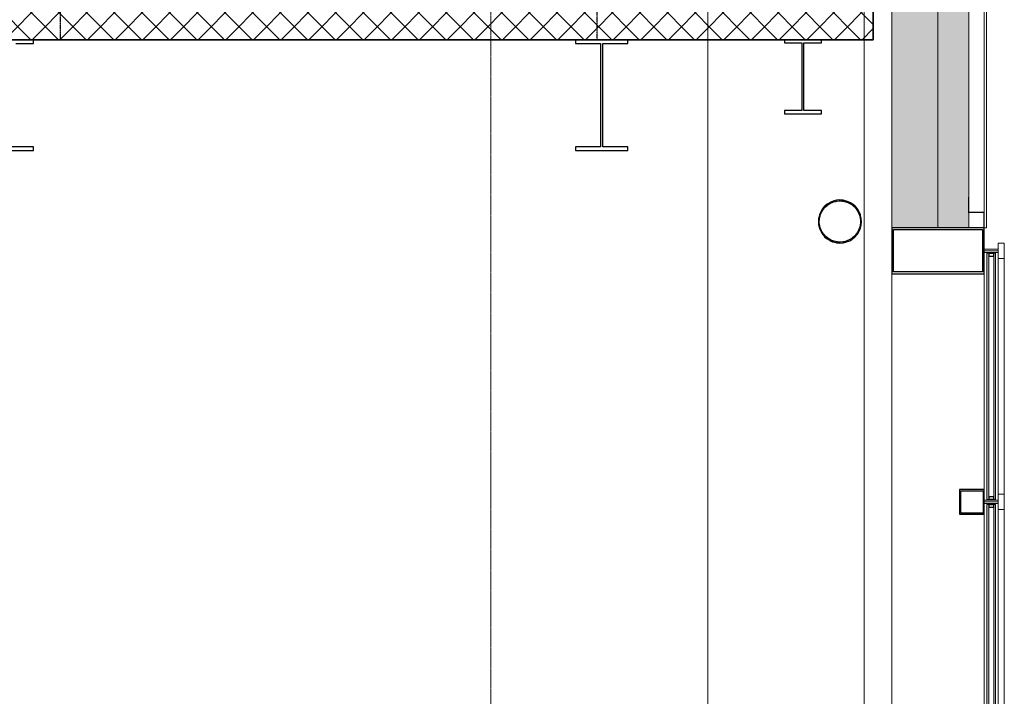
# Model space of a CAD drawing. Units: millimetres. Extents: x -22545 to 79538, y -10774 to 47960.
# Drawn here: x 59982 to 63178, y 7809 to 10005 of the extents above; entities that cross this region are included whole.
import ezdxf

# ---------------------------------------------------------------- set-up
doc = ezdxf.new("R2010")
doc.units = ezdxf.units.MM
doc.header["$LTSCALE"] = 0.25
doc.linetypes.add('CENTER', pattern=[0.6, 0.375, -0.075, 0.075, -0.075])
doc.linetypes.add('XKITLINE03', pattern=[6, 3, -1, 1, -1])
doc.layers.get('0').update_dxf_attribs({"lineweight": 9})
for name, color, linetype, lineweight in [('_08 sw', 9, 'Continuous', 9), ('_35 sw', 2, 'Continuous', 35), ('Fassade Iso Kontur', 224, 'Continuous', 15), ('Fassade PfostenRiegel', 20, 'Continuous', 15), ('Metall_Alu', 140, 'Continuous', 25), ('Systemachsen', 192, 'Continuous', 0)]:
    doc.layers.add(name, color=color, linetype=linetype, lineweight=lineweight)
for name, color, linetype, lineweight, true_color in [('Fassade Iso Schraffur', 7, 'Continuous', 15, 0x8a8a8a), ('Material_Beton Schraffur', 7, 'Continuous', 9, 0x919191), ('Material_TB Gipskarton', 7, 'Continuous', 25, 0x326723)]:
    doc.layers.add(name, color=color, linetype=linetype, lineweight=lineweight, true_color=true_color)
doc.layers.add('Hilfslinie', color=6, linetype='Continuous', lineweight=5, plot=False)
doc.layers.add('Schnitt', color=7, linetype='Continuous', true_color=0xc80000)

# ---------------------------------------------------------------- blocks, each defined once
blk = doc.blocks.new('Achsen Schnitt BB')
at = {"layer": 'Systemachsen', "linetype": 'XKITLINE03', "lineweight": 9, "ltscale": 4}
blk.add_line((53401.6, -1991.9), (53401.6, 19820), dxfattribs=at)
blk = doc.blocks.new('Pichler_Schnitt BB')
blk.add_blockref('Achsen Schnitt BB', (8110, 0))
blk = doc.blocks.new('*U68')
at = {"true_color": 0xadddf7}
h = blk.add_hatch(color=141, dxfattribs=at)
h.dxf.hatch_style = 1
h.paths.add_polyline_path([(8, 30.5), (807, 30.5), (807, 36.5), (8, 36.5)])
h = blk.add_hatch(color=141, dxfattribs=at)
h.dxf.hatch_style = 1
h.paths.add_polyline_path([(8, 14.5), (807, 14.5), (807, 8.5), (8, 8.5)])
at = {"color": 8}
for p, q in [((790, 65), (25, 65)), ((25, 45), (790, 45))]:
    blk.add_line(p, q, dxfattribs=at)
for points in [[(-25, 65), (25, 65), (25, 45), (-25, 45)], [(8, 36.5), (807, 36.5), (807, 8.5), (8, 8.5)], [(8, 30.5), (807, 30.5), (807, 36.5), (8, 36.5)], [(8, 14.5), (807, 14.5), (807, 8.5), (8, 8.5)]]:
    blk.add_lwpolyline(points, close=True)
for points in [[(-5.5, 0), (5.5, 0), (5.5, 45), (-5.5, 45)], [(18, 30.5), (8, 30.5), (8, 14.5), (18, 14.5)], [(17, 29.5), (9, 29.5), (9, 15.5), (17, 15.5)], [(797, 30.5), (807, 30.5), (807, 14.5), (797, 14.5)], [(798, 29.5), (806, 29.5), (806, 15.5), (798, 15.5)]]:
    blk.add_lwpolyline(points, close=True, dxfattribs=at)
at = {"layer": 'Hilfslinie'}
for p, q in [((0, 45), (0, 0)), ((815, 45), (815, 0))]:
    blk.add_line(p, q, dxfattribs=at)
blk = doc.blocks.new('*U69')
at = {"true_color": 0xadddf7}
h = blk.add_hatch(color=141, dxfattribs=at)
h.dxf.hatch_style = 1
h.paths.add_polyline_path([(8, 30.5), (1472, 30.5), (1472, 36.5), (8, 36.5)])
h = blk.add_hatch(color=141, dxfattribs=at)
h.dxf.hatch_style = 1
h.paths.add_polyline_path([(8, 14.5), (1472, 14.5), (1472, 8.5), (8, 8.5)])
at = {"color": 8}
for p, q in [((1455, 65), (25, 65)), ((25, 45), (1455, 45))]:
    blk.add_line(p, q, dxfattribs=at)
for points in [[(-25, 65), (25, 65), (25, 45), (-25, 45)], [(8, 36.5), (1472, 36.5), (1472, 8.5), (8, 8.5)], [(8, 30.5), (1472, 30.5), (1472, 36.5), (8, 36.5)], [(8, 14.5), (1472, 14.5), (1472, 8.5), (8, 8.5)]]:
    blk.add_lwpolyline(points, close=True)
for points in [[(-5.5, 0), (5.5, 0), (5.5, 45), (-5.5, 45)], [(18, 30.5), (8, 30.5), (8, 14.5), (18, 14.5)], [(17, 29.5), (9, 29.5), (9, 15.5), (17, 15.5)], [(1462, 30.5), (1472, 30.5), (1472, 14.5), (1462, 14.5)], [(1463, 29.5), (1471, 29.5), (1471, 15.5), (1463, 15.5)]]:
    blk.add_lwpolyline(points, close=True, dxfattribs=at)
at = {"layer": 'Hilfslinie'}
for p, q in [((0, 45), (0, 0)), ((1480, 45), (1480, 0))]:
    blk.add_line(p, q, dxfattribs=at)
blk = doc.blocks.new('*U184')
at = {"layer": 'Fassade Iso Schraffur'}
h = blk.add_hatch(dxfattribs=at)
h.set_pattern_fill('HONEY', color=256, scale=8)
h.paths.add_polyline_path([(0, 0), (150, 0), (150, 7926.6), (0, 7926.6)])
h = blk.add_hatch(dxfattribs=at)
h.set_pattern_fill('HONEY', color=256, scale=5)
h.paths.add_polyline_path([(150, 0), (250, 0), (250, 7926.6), (150, 7926.6)])
at = {"layer": 'Fassade Iso Kontur'}
for points in [[(0, 0), (150, 0), (150, 7926.6), (0, 7926.6)], [(150, 0), (250, 0), (250, 7926.6), (150, 7926.6)], [(308, 7926.6), (300, 7926.6), (300, 0), (308, 0)]]:
    blk.add_lwpolyline(points, close=True, dxfattribs=at)
at = {"layer": 'Metall_Alu', "const_width": 4}
blk.add_lwpolyline([(250, 100), (250, 50), (300, 50), (300, 0)], dxfattribs=at)
blk = doc.blocks.new('S')
at = {"layer": 'Schnitt', "extrusion": (2.67009e-14, 7.77254e-15, -1)}
for points in [[(-45796.5, 15018.7), (-45916, 15018.7), (-45916, 15022.5), (-45916, 15031.4), (-45892.1, 15031.4), (-45835, 15031.4)], [(-45859, 15366), (-45916, 15366), (-45916, 15369.8), (-45916, 15378.7), (-45866.4, 15378.7)]]:
    blk.add_lwpolyline(points, dxfattribs=at)
at = {"layer": 'Schnitt', "extrusion": (2.52576e-14, 6.99185e-15, -1)}
blk.add_lwpolyline([(-47676, 15018.7), (-47739.3, 15018.7), (-47846, 15018.7), (-47846, 15023.4), (-47846, 15031.4), (-47816.1, 15031.4), (-47765, 15031.4), (-47765, 15235.1), (-47765, 15242.6), (-47765, 15366), (-47795.2, 15366), (-47846, 15366), (-47846, 15370.7), (-47846, 15378.7), (-47784, 15378.7), (-47676, 15378.7), (-47676, 15374.1), (-47676, 15366), (-47705.8, 15366), (-47757, 15366), (-47757, 15358.5), (-47757, 15154.7), (-47757, 15031.4), (-47727.5, 15031.4), (-47676, 15031.4), (-47676, 15026.8), (-47676, 15018.7)], dxfattribs=at)
at = {"layer": 'Schnitt', "extrusion": (2.68674e-14, -1.68168e-14, -1)}
blk.add_lwpolyline([(-48354, 15138.7), (-48413.5, 15138.7), (-48474.2, 15138.7), (-48474.2, 15143.6), (-48474.2, 15148.5), (-48445.9, 15148.5), (-48417.2, 15148.5), (-48417.2, 15257.7), (-48417.2, 15368.9), (-48445.5, 15368.9), (-48474.2, 15368.9), (-48474.2, 15373.8), (-48474.2, 15378.7), (-48414.7, 15378.7), (-48354, 15378.7), (-48354, 15373.9), (-48354, 15368.9), (-48382.2, 15368.9), (-48411, 15368.9), (-48411, 15259.8), (-48411, 15148.5), (-48382.8, 15148.5), (-48354, 15148.5), (-48354, 15143.7), (-48354, 15138.7)], dxfattribs=at)
at = {"layer": 'Schnitt', "extrusion": (-1.3084e-13, -3.95212e-13, -1)}
blk.add_lwpolyline([(-48602.8, 14775.3), (-48603.4, 14777.8), (-48604.1, 14786.2), (-48604.3, 14788.7), (-48603.6, 14797.1), (-48603.4, 14799.6), (-48601.5, 14807.8), (-48600.9, 14810.3), (-48597.6, 14818.1), (-48596.7, 14820.4), (-48592.3, 14827.6), (-48590.9, 14829.8), (-48585.5, 14836.2), (-48583.8, 14838.1), (-48577.4, 14843.6), (-48575.5, 14845.2), (-48568.3, 14849.6), (-48566.1, 14850.9), (-48558.3, 14854.2), (-48555.9, 14855.1), (-48547.7, 14857.1), (-48545.3, 14857.7), (-48536.9, 14858.4), (-48534.3, 14858.6), (-48525.9, 14857.9), (-48523.4, 14857.7), (-48515.2, 14855.7), (-48512.7, 14855.1), (-48504.9, 14851.9), (-48502.5, 14850.9), (-48495.4, 14846.5), (-48493.2, 14845.2), (-48486.8, 14839.7), (-48484.8, 14838.1), (-48479.4, 14831.7), (-48477.7, 14829.8), (-48473.3, 14822.6), (-48472, 14820.4), (-48468.7, 14812.6), (-48467.8, 14810.3), (-48465.8, 14802.1), (-48465.2, 14799.6), (-48464.5, 14791.2), (-48464.3, 14788.7), (-48465, 14780.3), (-48465.2, 14777.8), (-48467.2, 14769.6), (-48467.8, 14767.1), (-48471, 14759.3), (-48472, 14757), (-48476.4, 14749.8), (-48477.7, 14747.6), (-48483.2, 14741.2), (-48484.8, 14739.3), (-48491.2, 14733.8), (-48493.2, 14732.2), (-48500.4, 14727.8), (-48502.5, 14726.5), (-48510.3, 14723.2), (-48512.7, 14722.3), (-48520.9, 14720.3), (-48523.4, 14719.7), (-48531.8, 14719.1), (-48534.3, 14718.9), (-48542.7, 14719.5), (-48545.3, 14719.7), (-48553.5, 14721.7), (-48555.9, 14722.3), (-48563.7, 14725.5), (-48566.1, 14726.5), (-48573.3, 14730.9), (-48575.5, 14732.2), (-48581.9, 14737.7), (-48583.8, 14739.3), (-48589.3, 14745.7), (-48590.9, 14747.6), (-48595.3, 14754.8), (-48596.7, 14757), (-48599.9, 14764.8), (-48600.9, 14767.1), (-48602.8, 14775.3)], dxfattribs=at)
at = {"layer": 'Schnitt', "extrusion": (-2.34812e-14, -1.28118e-12, -1)}
blk.add_lwpolyline([(-48601.1, 14791.1), (-48601.3, 14788.7), (-48600.7, 14780.7), (-48600.5, 14778.2), (-48598.6, 14770.4), (-48598, 14768), (-48594.9, 14760.6), (-48594, 14758.4), (-48589.8, 14751.5), (-48588.5, 14749.4), (-48583.3, 14743.3), (-48581.7, 14741.4), (-48575.5, 14736.2), (-48573.7, 14734.6), (-48566.8, 14730.4), (-48564.7, 14729.1), (-48557.3, 14726.1), (-48555, 14725.1), (-48547.2, 14723.2), (-48544.8, 14722.7), (-48536.7, 14722), (-48534.3, 14721.9), (-48526.3, 14722.5), (-48523.8, 14722.7), (-48516, 14724.6), (-48513.6, 14725.1), (-48506.2, 14728.2), (-48503.9, 14729.1), (-48497, 14733.3), (-48494.9, 14734.6), (-48488.8, 14739.8), (-48487, 14741.4), (-48481.7, 14747.6), (-48480.1, 14749.4), (-48475.9, 14756.3), (-48474.6, 14758.4), (-48471.6, 14765.8), (-48470.6, 14768), (-48468.7, 14775.9), (-48468.2, 14778.2), (-48467.5, 14786.3), (-48467.3, 14788.7), (-48468, 14796.7), (-48468.2, 14799.2), (-48470, 14807), (-48470.6, 14809.4), (-48473.7, 14816.8), (-48474.6, 14819.1), (-48478.9, 14825.9), (-48480.1, 14828), (-48485.4, 14834.1), (-48487, 14836), (-48493.1, 14841.2), (-48494.9, 14842.8), (-48501.8, 14847), (-48503.9, 14848.3), (-48511.4, 14851.3), (-48513.6, 14852.3), (-48521.5, 14854.2), (-48523.8, 14854.7), (-48531.9, 14855.4), (-48534.3, 14855.6), (-48542.4, 14854.9), (-48544.8, 14854.7), (-48552.6, 14852.8), (-48555, 14852.3), (-48562.5, 14849.2), (-48564.7, 14848.3), (-48571.6, 14844.1), (-48573.7, 14842.8), (-48579.8, 14837.5), (-48581.7, 14836), (-48586.9, 14829.8), (-48588.5, 14828), (-48592.7, 14821.1), (-48594, 14819.1), (-48597.1, 14811.6), (-48598, 14809.4), (-48599.9, 14801.5), (-48600.5, 14799.2), (-48601.1, 14791.1)], dxfattribs=at)
at = {"layer": 'Schnitt', "extrusion": (-8.20455e-14, -1.2423e-13, -1)}
blk.add_lwpolyline([(-48774, 14768.7), (-48702.4, 14768.7), (-48702.4, 14654.5), (-48702.4, 14618.7), (-48931.8, 14618.7), (-49003, 14618.7), (-49003, 14733.3), (-49003, 14768.7), (-48774, 14768.7)], dxfattribs=at)
at = {"layer": 'Schnitt', "extrusion": (-6.05072e-14, -2.01387e-13, -1)}
blk.add_lwpolyline([(-48996.7, 14657.5), (-48996.7, 14625), (-48777.3, 14625), (-48708.7, 14625), (-48708.7, 14729.6), (-48708.7, 14762.4), (-48928.5, 14762.4), (-48996.7, 14762.4), (-48996.7, 14657.5)], dxfattribs=at)
at = {"layer": 'Schnitt', "extrusion": (-7.27196e-14, -1.36746e-13, -1)}
blk.add_lwpolyline([(-48978.5, 13918.7), (-48922.8, 13918.7), (-48922.8, 13894.4), (-48922.8, 13838.7), (-48947.2, 13838.7), (-49003, 13838.7), (-49003, 13863.1), (-49003, 13918.7), (-48978.5, 13918.7)], dxfattribs=at)
at = {"layer": 'Schnitt', "extrusion": (5.4956e-15, 6.38131e-14, -1)}
blk.add_lwpolyline([(-48999, 13892.7), (-48999, 13842.7), (-48977, 13842.7), (-48926.8, 13842.7), (-48926.8, 13864.6), (-48926.8, 13914.7), (-48948.8, 13914.7), (-48999, 13914.7), (-48999, 13892.7)], dxfattribs=at)

msp = doc.modelspace()

# ---------------------------------------------------------------- hatches: boundary and pattern name
at = {"layer": 'Material_Beton Schraffur'}
h = msp.add_hatch(dxfattribs=at)
h.set_pattern_fill('ANSI37', color=256, scale=20)
h.set_pattern_definition([(45, (96434.65, 83890.155), (-44.90128, 44.90128), []), (135, (96434.65, 83890.155), (-44.90128, -44.90128), [])])
h.paths.add_polyline_path([(57495.8, 9900), (57127.5, 9900), (57127.5, 10065), (62752.4, 10065), (62752.4, 9940), (57695.8, 9940), (57695.8, 9775), (57495.8, 9775)])

# ---------------------------------------------------------------- linework, layer by layer
at = {"layer": '_08 sw'}
for p, q in [((62723.5, 0), (62723.5, 16880.2)), ((62215.5, 0), (62215.5, 16853.3))]:
    msp.add_line(p, q, dxfattribs=at)
msp.add_lwpolyline([(62812.4, 9330), (63113, 9330), (63113, -10), (62812.4, -10)], close=True, dxfattribs=at)
at = {"layer": '_35 sw'}
msp.add_lwpolyline([(57495.8, 9900), (57127.5, 9900), (57127.5, 10065), (62752.4, 10065), (62752.4, 9940), (57695.8, 9940), (57695.8, 9775), (57495.8, 9775)], close=True, dxfattribs=at)
at = {"layer": 'Material_TB Gipskarton', "linetype": 'CENTER'}
for points in [[(61856.4, 9940), (61856.4, 17151.5)], [(60114, 9940), (60114, 17059.1)]]:
    msp.add_lwpolyline(points, dxfattribs=at)

# ---------------------------------------------------------------- block references
msp.add_blockref('S', (14110, -5438.7))
at = {"lineweight": 9}
msp.add_blockref('Pichler_Schnitt BB', (0, 0), dxfattribs=at)
at = {"layer": 'Fassade Iso Kontur'}
msp.add_blockref('*U184', (62812.4, 9330), dxfattribs=at)
at = {"layer": 'Fassade PfostenRiegel', "rotation": 270}
for name, p in [('*U68', (63113, 9255)), ('*U69', (63113, 8440))]:
    msp.add_blockref(name, p, dxfattribs=at)

doc.saveas('drawing.dxf')
